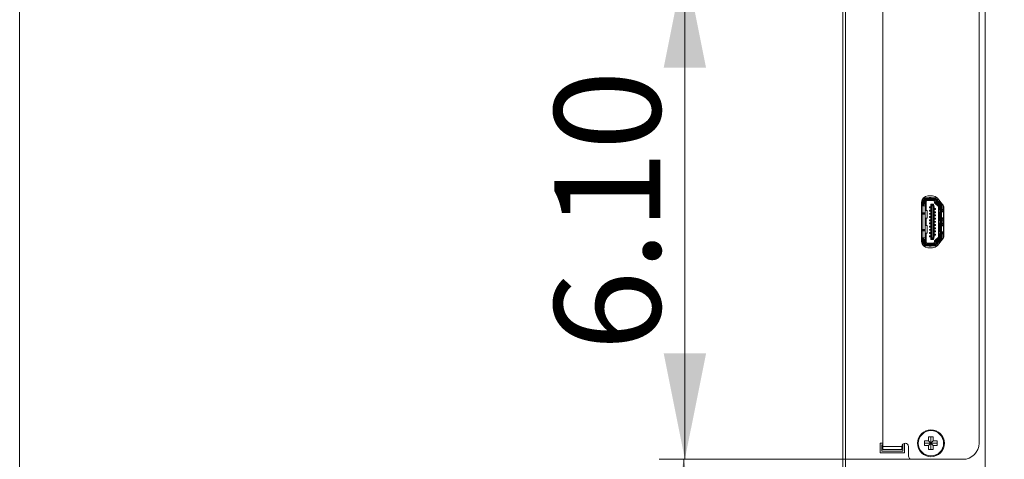
# Model space of a CAD drawing. Units: inches. Extents: x 6 to 231, y -14 to 154.
# Drawn here: x 6 to 18, y 67 to 72 of the extents above; entities that cross this region are included whole.
import ezdxf
from ezdxf.enums import TextEntityAlignment as Align

# ---------------------------------------------------------------- set-up
doc = ezdxf.new("R2010")
doc.units = ezdxf.units.IN
doc.header["$MEASUREMENT"] = 0
doc.linetypes.add('$DDT_AUDIT_GENERATED_(5CE)', pattern=[0])
doc.linetypes.add('DCAD_CONTINUOUS', pattern=[0])
doc.layers.get('0').update_dxf_attribs({"linetype": 'DCAD_CONTINUOUS', "lineweight": 0})
for name, color, linetype, lineweight in [('AHLON40_MAIN_PCB_BL76', 7, 'DCAD_CONTINUOUS', 0), ('HDMI_ASSY_BL109', 7, 'DCAD_CONTINUOUS', 0), ('J_B40B_PHDSS_BL73', 7, 'DCAD_CONTINUOUS', 0), ('LABEL_RATING_BL67', 7, 'DCAD_CONTINUOUS', 0), ('P403_GUIDE_RAIL_BL52', 7, 'DCAD_CONTINUOUS', 0), ('P463_SLOT3_COVER_BL49', 7, 'DCAD_CONTINUOUS', 0), ('P703_BACK_M_BL43', 7, 'DCAD_CONTINUOUS', 0), ('P703_BEZEL_L_BL2', 7, 'DCAD_CONTINUOUS', 0), ('P703_IO_BKT_BL44', 7, 'DCAD_CONTINUOUS', 0), ('P703_SIDE_TERMINAL_BL50', 7, 'DCAD_CONTINUOUS', 0), ('SCREW_M4X6_P_HAND_BLACK_BL51', 7, 'DCAD_CONTINUOUS', 0)]:
    doc.layers.add(name, color=color, linetype=linetype, lineweight=lineweight)
doc.layers.add('Layer 1397', color=7, linetype='Continuous', lineweight=0, true_color=0x0000d5)
doc.styles.add('DC_TEXTSTYLE4', font='arial_0.ttf', dxfattribs={"height": 0.2})

msp = doc.modelspace()

# ---------------------------------------------------------------- hatches: boundary and pattern name
at = {"layer": 'Layer 1397', "lineweight": 0, "ltscale": 0.07874}
for points in [[(13.683, 71.72), (13.943, 73.02), (14.203, 71.72)], [(14.203, 68.217), (13.943, 66.917), (13.683, 68.217)], [(13.669, 65.616), (13.929, 66.916), (14.189, 65.616)]]:
    msp.add_hatch(color=256, dxfattribs=at).paths.add_polyline_path(points)

# ---------------------------------------------------------------- linework, layer by layer
at = {"color": 7, "linetype": 'Continuous', "lineweight": 0, "ltscale": 6.007917, "flags": 128}
msp.add_lwpolyline([(5.787, 154.293), (5.787, -14.371), (230.658, -14.371), (230.658, 154.293), (5.787, 154.293)], close=True, dxfattribs=at)
at = {"layer": 'AHLON40_MAIN_PCB_BL76', "color": 7, "linetype": '$DDT_AUDIT_GENERATED_(5CE)', "lineweight": 0, "ltscale": 0.004921}
msp.add_line((17.113, 69.633), (17.113, 70.027), dxfattribs=at)
at = {"layer": 'HDMI_ASSY_BL109', "color": 7, "linetype": '$DDT_AUDIT_GENERATED_(5CE)', "lineweight": 0, "ltscale": 0.004921}
for p, q in [((16.889, 70.027), (16.844, 70.027)), ((16.861, 70.027), (16.861, 69.633)), ((16.869, 70.096), (16.889, 70.096)), ((16.869, 70.096), (16.869, 70.027)), ((16.869, 70.047), (16.889, 70.047)), ((16.877, 70.047), (16.877, 70.096)), ((16.889, 70.096), (16.889, 69.564)), ((16.891, 70.051), (16.889, 70.051)), ((16.889, 70.051), (16.889, 70.027)), ((16.889, 70.027), (16.891, 70.027)), ((16.891, 70.084), (16.903, 70.084)), ((16.891, 70.084), (16.891, 70.051)), ((16.891, 70.027), (16.891, 69.842)), ((16.898, 70.125), (17.035, 70.125)), ((16.898, 70.106), (16.898, 70.125)), ((17, 70.118), (16.898, 70.118)), ((16.898, 70.106), (17, 70.106)), ((16.903, 70.084), (16.903, 69.968)), ((17.006, 70.104), (16.91, 70.104)), ((16.91, 70.104), (16.91, 70.092)), ((16.989, 70.092), (16.91, 70.092)), ((16.963, 70.127), (16.937, 70.127)), ((16.937, 70.127), (16.937, 70.125)), ((16.937, 70.106), (16.937, 70.104)), ((16.959, 70.047), (16.991, 70.047)), ((16.967, 70.043), (16.959, 70.047)), ((16.963, 70.039), (16.959, 70.047)), ((16.959, 70.047), (16.959, 70.013)), ((16.963, 70.127), (16.963, 70.125)), ((16.963, 70.106), (16.963, 70.104)), ((16.963, 70.106), (16.963, 70.104)), ((16.963, 70.039), (16.963, 69.621)), ((16.985, 70.043), (16.967, 70.043)), ((16.967, 70.043), (16.967, 70.03)), ((16.985, 70.042), (16.967, 70.042)), ((16.988, 70.03), (16.969, 70.03)), ((16.969, 70.03), (16.969, 69.63)), ((16.988, 70.026), (16.969, 70.026)), ((16.991, 70.047), (16.985, 70.043)), ((16.985, 70.042), (16.985, 70.043)), ((16.985, 70.042), (16.988, 70.03)), ((16.988, 70.03), (16.988, 70.03)), ((16.988, 69.631), (16.988, 70.03)), ((16.989, 70.026), (16.988, 70.026)), ((16.989, 70.104), (16.989, 70.092)), ((16.991, 70.047), (16.989, 70.04)), ((16.992, 70.026), (16.989, 70.04)), ((16.991, 70.026), (16.989, 70.026)), ((16.998, 70.016), (16.991, 70.047)), ((16.992, 70.026), (16.991, 70.028)), ((16.992, 70.026), (16.991, 70.026)), ((16.992, 70.026), (16.992, 70.026)), ((16.994, 70.015), (16.992, 70.026)), ((16.997, 70.087), (17.008, 70.09)), ((17.002, 70.072), (16.997, 70.087)), ((17, 70.106), (17, 70.125)), ((17.002, 70.104), (17.002, 70.105)), ((17.013, 70.076), (17.002, 70.072)), ((17.008, 70.09), (17.013, 70.076)), ((17.009, 70.099), (17.028, 70.106)), ((17.017, 70.076), (17.009, 70.099)), ((17.036, 70.083), (17.017, 70.076)), ((17.017, 70.049), (17.025, 70.058)), ((17.052, 70.017), (17.017, 70.049)), ((17.02, 70.103), (17.028, 70.08)), ((17.025, 70.058), (17.06, 70.026)), ((17.028, 70.106), (17.052, 70.106)), ((17.036, 70.083), (17.028, 70.106)), ((17.028, 70.104), (17.053, 70.104)), ((17.041, 70.075), (17.028, 70.061)), ((17.065, 70.027), (17.028, 70.061)), ((17.039, 70.085), (17.032, 70.104)), ((17.036, 70.069), (17.072, 70.036)), ((17.046, 70.087), (17.039, 70.085)), ((17.046, 70.087), (17.041, 70.104)), ((17.041, 70.075), (17.078, 70.041)), ((17.043, 70.078), (17.049, 70.084)), ((17.09, 70.036), (17.043, 70.078)), ((17.049, 70.084), (17.097, 70.04)), ((17.06, 70.026), (17.052, 70.017)), ((17.078, 70.041), (17.065, 70.027)), ((17.068, 70.02), (17.087, 70.02)), ((17.068, 69.811), (17.068, 70.02)), ((17.08, 70.02), (17.08, 69.811)), ((17.087, 70.02), (17.087, 69.811)), ((17.09, 70.036), (17.097, 70.04)), ((17.09, 69.943), (17.09, 70.036)), ((17.097, 70.04), (17.097, 69.98)), ((16.844, 69.942), (16.889, 69.942)), ((16.844, 69.934), (16.881, 69.934)), ((16.881, 69.931), (16.844, 69.931)), ((16.844, 69.923), (16.889, 69.923)), ((16.881, 69.931), (16.881, 69.934)), ((16.891, 70.007), (16.889, 70.007)), ((16.889, 69.948), (16.891, 69.948)), ((16.891, 69.968), (16.914, 69.968)), ((16.914, 69.968), (16.914, 69.873)), ((16.943, 70.013), (16.96, 70.013)), ((16.943, 70.001), (16.943, 70.013)), ((16.96, 70.001), (16.943, 70.001)), ((16.943, 69.974), (16.96, 69.974)), ((16.943, 69.962), (16.943, 69.974)), ((16.96, 69.962), (16.943, 69.962)), ((16.943, 69.934), (16.96, 69.934)), ((16.943, 69.923), (16.943, 69.934)), ((16.96, 69.923), (16.943, 69.923)), ((16.959, 70.001), (16.959, 69.974)), ((16.959, 69.962), (16.959, 69.934)), ((16.959, 69.923), (16.959, 69.895)), ((16.96, 70.017), (16.963, 70.017)), ((16.96, 70.013), (16.96, 70.017)), ((16.96, 70.001), (16.96, 69.997)), ((16.963, 69.997), (16.96, 69.997)), ((16.96, 69.978), (16.963, 69.978)), ((16.96, 69.974), (16.96, 69.978)), ((16.96, 69.962), (16.96, 69.958)), ((16.963, 69.958), (16.96, 69.958)), ((16.96, 69.938), (16.963, 69.938)), ((16.96, 69.934), (16.96, 69.938)), ((16.96, 69.923), (16.96, 69.919)), ((16.963, 69.919), (16.96, 69.919)), ((16.96, 69.899), (16.963, 69.899)), ((16.96, 69.895), (16.96, 69.899)), ((16.961, 70.017), (16.961, 69.997)), ((16.963, 70.016), (16.961, 70.016)), ((16.963, 70.016), (16.961, 70.016)), ((16.963, 70.014), (16.961, 70.016)), ((16.961, 69.999), (16.961, 70.016)), ((16.961, 69.998), (16.963, 70.001)), ((16.963, 69.999), (16.961, 69.999)), ((16.963, 69.998), (16.961, 69.998)), ((16.961, 69.978), (16.961, 69.958)), ((16.963, 69.977), (16.961, 69.977)), ((16.963, 69.977), (16.961, 69.977)), ((16.963, 69.974), (16.961, 69.977)), ((16.961, 69.959), (16.961, 69.977)), ((16.961, 69.959), (16.963, 69.962)), ((16.963, 69.959), (16.961, 69.959)), ((16.963, 69.959), (16.961, 69.959)), ((16.961, 69.938), (16.961, 69.919)), ((16.963, 69.937), (16.961, 69.937)), ((16.963, 69.937), (16.961, 69.937)), ((16.963, 69.935), (16.961, 69.937)), ((16.961, 69.92), (16.961, 69.937)), ((16.961, 69.92), (16.963, 69.922)), ((16.963, 69.92), (16.961, 69.92)), ((16.963, 69.92), (16.961, 69.92)), ((16.961, 69.899), (16.961, 69.879)), ((16.963, 69.898), (16.961, 69.898)), ((16.963, 69.898), (16.961, 69.898)), ((16.963, 69.896), (16.961, 69.898)), ((16.961, 69.881), (16.961, 69.898)), ((16.998, 70.016), (16.994, 70.015)), ((16.994, 69.645), (16.994, 70.015)), ((16.994, 69.997), (16.997, 69.997)), ((16.994, 69.996), (16.996, 69.996)), ((16.994, 69.996), (16.996, 69.996)), ((16.996, 69.996), (16.994, 69.994)), ((16.994, 69.981), (16.996, 69.979)), ((16.994, 69.979), (16.996, 69.979)), ((16.994, 69.979), (16.996, 69.979)), ((16.997, 69.978), (16.994, 69.978)), ((16.994, 69.958), (16.997, 69.958)), ((16.994, 69.957), (16.996, 69.957)), ((16.994, 69.957), (16.996, 69.957)), ((16.996, 69.957), (16.994, 69.955)), ((16.994, 69.942), (16.996, 69.939)), ((16.994, 69.94), (16.996, 69.94)), ((16.994, 69.939), (16.996, 69.939)), ((16.997, 69.938), (16.994, 69.938)), ((16.994, 69.919), (16.997, 69.919)), ((16.994, 69.918), (16.996, 69.918)), ((16.996, 69.918), (16.994, 69.915)), ((16.994, 69.917), (16.996, 69.917)), ((16.994, 69.902), (16.996, 69.9)), ((16.994, 69.9), (16.996, 69.9)), ((16.994, 69.9), (16.996, 69.9)), ((16.997, 69.899), (16.994, 69.899)), ((16.996, 69.997), (16.996, 69.978)), ((16.996, 69.996), (16.996, 69.979)), ((17.014, 69.993), (16.996, 69.993)), ((16.996, 69.983), (17.014, 69.983)), ((16.996, 69.958), (16.996, 69.938)), ((16.996, 69.957), (16.996, 69.94)), ((17.014, 69.953), (16.996, 69.953)), ((16.996, 69.943), (17.014, 69.943)), ((16.996, 69.919), (16.996, 69.899)), ((16.996, 69.917), (16.996, 69.9)), ((17.014, 69.914), (16.996, 69.914)), ((16.996, 69.904), (17.014, 69.904)), ((16.997, 69.997), (16.997, 69.994)), ((16.997, 69.994), (17.014, 69.994)), ((17.014, 69.982), (16.997, 69.982)), ((16.997, 69.982), (16.997, 69.978)), ((16.997, 69.954), (16.997, 69.958)), ((16.997, 69.954), (17.014, 69.954)), ((17.014, 69.942), (16.997, 69.942)), ((16.997, 69.938), (16.997, 69.942)), ((16.997, 69.919), (16.997, 69.915)), ((16.997, 69.915), (17.014, 69.915)), ((17.014, 69.903), (16.997, 69.903)), ((16.997, 69.899), (16.997, 69.903)), ((16.998, 69.994), (16.998, 70.016)), ((16.998, 69.982), (16.998, 69.954)), ((16.998, 69.942), (16.998, 69.915)), ((16.998, 69.903), (16.998, 69.875)), ((17.014, 69.994), (17.014, 69.982)), ((17.014, 69.954), (17.014, 69.942)), ((17.014, 69.915), (17.014, 69.903)), ((17.052, 69.948), (17.068, 69.948)), ((17.052, 69.909), (17.052, 69.948)), ((17.052, 69.909), (17.068, 69.909)), ((17.066, 70.012), (17.054, 70.012)), ((17.054, 69.948), (17.054, 70.012)), ((17.054, 69.751), (17.054, 69.909)), ((17.056, 69.948), (17.056, 69.909)), ((17.068, 70.013), (17.066, 70.013)), ((17.066, 69.972), (17.066, 70.012)), ((17.068, 69.997), (17.066, 69.997)), ((17.068, 69.972), (17.066, 69.972)), ((17.066, 69.842), (17.066, 69.909)), ((17.068, 69.948), (17.068, 69.972)), ((17.09, 70.013), (17.087, 70.013)), ((17.09, 69.997), (17.087, 69.997)), ((17.087, 69.936), (17.091, 69.936)), ((17.087, 69.929), (17.091, 69.929)), ((17.091, 69.921), (17.087, 69.921)), ((17.09, 69.966), (17.113, 69.966)), ((17.09, 69.952), (17.113, 69.952)), ((17.09, 69.914), (17.09, 69.746)), ((17.091, 69.936), (17.091, 69.921)), ((17.097, 69.98), (17.113, 69.98)), ((16.891, 69.842), (16.889, 69.842)), ((16.889, 69.842), (16.889, 69.818)), ((16.889, 69.818), (16.891, 69.818)), ((16.914, 69.873), (16.891, 69.873)), ((16.891, 69.818), (16.891, 69.633)), ((16.891, 69.787), (16.914, 69.787)), ((16.903, 69.873), (16.903, 69.787)), ((16.914, 69.787), (16.914, 69.692)), ((16.943, 69.895), (16.96, 69.895)), ((16.943, 69.883), (16.943, 69.895)), ((16.96, 69.883), (16.943, 69.883)), ((16.943, 69.856), (16.96, 69.856)), ((16.943, 69.844), (16.943, 69.856)), ((16.96, 69.844), (16.943, 69.844)), ((16.943, 69.816), (16.96, 69.816)), ((16.943, 69.805), (16.943, 69.816)), ((16.96, 69.805), (16.943, 69.805)), ((16.943, 69.777), (16.96, 69.777)), ((16.943, 69.765), (16.943, 69.777)), ((16.959, 69.883), (16.959, 69.856)), ((16.959, 69.844), (16.959, 69.816)), ((16.959, 69.805), (16.959, 69.777)), ((16.96, 69.883), (16.96, 69.879)), ((16.963, 69.879), (16.96, 69.879)), ((16.96, 69.86), (16.963, 69.86)), ((16.96, 69.856), (16.96, 69.86)), ((16.96, 69.844), (16.96, 69.84)), ((16.963, 69.84), (16.96, 69.84)), ((16.96, 69.82), (16.963, 69.82)), ((16.96, 69.816), (16.96, 69.82)), ((16.96, 69.805), (16.96, 69.801)), ((16.963, 69.801), (16.96, 69.801)), ((16.96, 69.781), (16.963, 69.781)), ((16.96, 69.777), (16.96, 69.781)), ((16.961, 69.88), (16.963, 69.883)), ((16.963, 69.881), (16.961, 69.881)), ((16.963, 69.88), (16.961, 69.88)), ((16.961, 69.86), (16.961, 69.84)), ((16.963, 69.859), (16.961, 69.859)), ((16.963, 69.856), (16.961, 69.859)), ((16.963, 69.858), (16.961, 69.858)), ((16.961, 69.841), (16.961, 69.858)), ((16.961, 69.841), (16.963, 69.843)), ((16.963, 69.841), (16.961, 69.841)), ((16.963, 69.841), (16.961, 69.841)), ((16.961, 69.82), (16.961, 69.801)), ((16.963, 69.819), (16.961, 69.819)), ((16.963, 69.819), (16.961, 69.819)), ((16.963, 69.817), (16.961, 69.819)), ((16.961, 69.802), (16.961, 69.819)), ((16.961, 69.802), (16.963, 69.804)), ((16.963, 69.802), (16.961, 69.802)), ((16.963, 69.802), (16.961, 69.802)), ((16.961, 69.781), (16.961, 69.761)), ((16.963, 69.78), (16.961, 69.78)), ((16.963, 69.78), (16.961, 69.78)), ((16.963, 69.777), (16.961, 69.78)), ((16.961, 69.762), (16.961, 69.78)), ((16.994, 69.879), (16.997, 69.879)), ((16.994, 69.878), (16.996, 69.878)), ((16.994, 69.878), (16.996, 69.878)), ((16.996, 69.878), (16.994, 69.876)), ((16.994, 69.863), (16.996, 69.861)), ((16.994, 69.861), (16.996, 69.861)), ((16.994, 69.861), (16.996, 69.861)), ((16.997, 69.86), (16.994, 69.86)), ((16.994, 69.84), (16.997, 69.84)), ((16.994, 69.839), (16.996, 69.839)), ((16.994, 69.839), (16.996, 69.839)), ((16.996, 69.839), (16.994, 69.837)), ((16.994, 69.824), (16.996, 69.821)), ((16.994, 69.821), (16.996, 69.821)), ((16.994, 69.821), (16.996, 69.821)), ((16.997, 69.82), (16.994, 69.82)), ((16.994, 69.801), (16.997, 69.801)), ((16.994, 69.8), (16.996, 69.8)), ((16.996, 69.8), (16.994, 69.797)), ((16.994, 69.799), (16.996, 69.799)), ((16.994, 69.784), (16.996, 69.782)), ((16.994, 69.782), (16.996, 69.782)), ((16.994, 69.782), (16.996, 69.782)), ((16.997, 69.781), (16.994, 69.781)), ((16.996, 69.879), (16.996, 69.86)), ((16.996, 69.878), (16.996, 69.861)), ((17.014, 69.874), (16.996, 69.874)), ((16.996, 69.865), (17.014, 69.865)), ((16.996, 69.84), (16.996, 69.82)), ((16.996, 69.839), (16.996, 69.821)), ((17.014, 69.835), (16.996, 69.835)), ((16.996, 69.825), (17.014, 69.825)), ((16.996, 69.801), (16.996, 69.781)), ((16.996, 69.799), (16.996, 69.782)), ((17.014, 69.796), (16.996, 69.796)), ((16.996, 69.786), (17.014, 69.786)), ((16.997, 69.879), (16.997, 69.875)), ((16.997, 69.875), (17.014, 69.875)), ((17.014, 69.864), (16.997, 69.864)), ((16.997, 69.864), (16.997, 69.86)), ((16.997, 69.84), (16.997, 69.836)), ((16.997, 69.836), (17.014, 69.836)), ((17.014, 69.824), (16.997, 69.824)), ((16.997, 69.82), (16.997, 69.824)), ((16.997, 69.801), (16.997, 69.797)), ((16.997, 69.797), (17.014, 69.797)), ((17.014, 69.785), (16.997, 69.785)), ((16.997, 69.785), (16.997, 69.781)), ((16.998, 69.864), (16.998, 69.836)), ((16.998, 69.824), (16.998, 69.797)), ((16.998, 69.785), (16.998, 69.757)), ((17.014, 69.875), (17.014, 69.864)), ((17.014, 69.836), (17.014, 69.824)), ((17.014, 69.797), (17.014, 69.785)), ((17.068, 69.842), (17.066, 69.842)), ((17.066, 69.818), (17.068, 69.818)), ((17.066, 69.751), (17.066, 69.818)), ((17.068, 69.818), (17.068, 69.842)), ((17.068, 69.811), (17.087, 69.811)), ((17.068, 69.81), (17.087, 69.81)), ((17.068, 69.641), (17.068, 69.81)), ((17.08, 69.81), (17.08, 69.641)), ((17.087, 69.81), (17.087, 69.641)), ((17.09, 69.879), (17.113, 69.879)), ((17.113, 69.866), (17.09, 69.866)), ((17.09, 69.795), (17.113, 69.795)), ((17.09, 69.781), (17.113, 69.781)), ((17.097, 69.852), (17.113, 69.852)), ((17.097, 69.852), (17.097, 69.808)), ((17.097, 69.808), (17.113, 69.808)), ((16.844, 69.738), (16.889, 69.738)), ((16.844, 69.73), (16.881, 69.73)), ((16.881, 69.726), (16.844, 69.726)), ((16.844, 69.718), (16.889, 69.718)), ((16.881, 69.726), (16.881, 69.73)), ((16.891, 69.712), (16.889, 69.712)), ((16.914, 69.692), (16.891, 69.692)), ((16.903, 69.692), (16.903, 69.576)), ((16.96, 69.765), (16.943, 69.765)), ((16.943, 69.738), (16.96, 69.738)), ((16.943, 69.726), (16.943, 69.738)), ((16.96, 69.726), (16.943, 69.726)), ((16.943, 69.698), (16.96, 69.698)), ((16.943, 69.686), (16.943, 69.698)), ((16.96, 69.686), (16.943, 69.686)), ((16.943, 69.659), (16.96, 69.659)), ((16.943, 69.647), (16.943, 69.659)), ((16.959, 69.765), (16.959, 69.738)), ((16.959, 69.726), (16.959, 69.698)), ((16.959, 69.686), (16.959, 69.659)), ((16.96, 69.765), (16.96, 69.761)), ((16.963, 69.761), (16.96, 69.761)), ((16.96, 69.742), (16.963, 69.742)), ((16.96, 69.738), (16.96, 69.742)), ((16.96, 69.726), (16.96, 69.722)), ((16.963, 69.722), (16.96, 69.722)), ((16.96, 69.702), (16.963, 69.702)), ((16.96, 69.698), (16.96, 69.702)), ((16.96, 69.686), (16.96, 69.682)), ((16.963, 69.682), (16.96, 69.682)), ((16.96, 69.663), (16.963, 69.663)), ((16.96, 69.659), (16.96, 69.663)), ((16.961, 69.762), (16.963, 69.765)), ((16.963, 69.762), (16.961, 69.762)), ((16.963, 69.762), (16.961, 69.762)), ((16.961, 69.742), (16.961, 69.722)), ((16.963, 69.741), (16.961, 69.741)), ((16.963, 69.738), (16.961, 69.741)), ((16.963, 69.74), (16.961, 69.74)), ((16.961, 69.723), (16.961, 69.74)), ((16.961, 69.723), (16.963, 69.725)), ((16.963, 69.723), (16.961, 69.723)), ((16.963, 69.723), (16.961, 69.723)), ((16.961, 69.702), (16.961, 69.682)), ((16.963, 69.701), (16.961, 69.701)), ((16.963, 69.701), (16.961, 69.701)), ((16.963, 69.699), (16.961, 69.701)), ((16.961, 69.684), (16.961, 69.701)), ((16.961, 69.683), (16.963, 69.686)), ((16.963, 69.684), (16.961, 69.684)), ((16.963, 69.683), (16.961, 69.683)), ((16.961, 69.663), (16.961, 69.643)), ((16.963, 69.662), (16.961, 69.662)), ((16.963, 69.662), (16.961, 69.662)), ((16.963, 69.659), (16.961, 69.662)), ((16.961, 69.644), (16.961, 69.662)), ((16.994, 69.761), (16.997, 69.761)), ((16.994, 69.76), (16.996, 69.76)), ((16.994, 69.76), (16.996, 69.76)), ((16.996, 69.76), (16.994, 69.758)), ((16.994, 69.745), (16.996, 69.743)), ((16.994, 69.743), (16.996, 69.743)), ((16.994, 69.743), (16.996, 69.743)), ((16.997, 69.742), (16.994, 69.742)), ((16.994, 69.722), (16.997, 69.722)), ((16.994, 69.721), (16.996, 69.721)), ((16.994, 69.721), (16.996, 69.721)), ((16.996, 69.721), (16.994, 69.718)), ((16.994, 69.706), (16.996, 69.703)), ((16.994, 69.703), (16.996, 69.703)), ((16.994, 69.703), (16.996, 69.703)), ((16.997, 69.702), (16.994, 69.702)), ((16.994, 69.682), (16.997, 69.682)), ((16.994, 69.681), (16.996, 69.681)), ((16.994, 69.681), (16.996, 69.681)), ((16.996, 69.681), (16.994, 69.679)), ((16.994, 69.666), (16.996, 69.664)), ((16.994, 69.664), (16.996, 69.664)), ((16.994, 69.664), (16.996, 69.664)), ((16.997, 69.663), (16.994, 69.663)), ((16.996, 69.761), (16.996, 69.742)), ((16.996, 69.76), (16.996, 69.743)), ((17.014, 69.756), (16.996, 69.756)), ((16.996, 69.746), (17.014, 69.746)), ((16.996, 69.722), (16.996, 69.702)), ((16.996, 69.721), (16.996, 69.703)), ((17.014, 69.717), (16.996, 69.717)), ((16.996, 69.707), (17.014, 69.707)), ((16.996, 69.682), (16.996, 69.663)), ((16.996, 69.681), (16.996, 69.664)), ((17.014, 69.678), (16.996, 69.678)), ((16.996, 69.668), (17.014, 69.668)), ((16.997, 69.761), (16.997, 69.757)), ((16.997, 69.757), (17.014, 69.757)), ((17.014, 69.745), (16.997, 69.745)), ((16.997, 69.742), (16.997, 69.745)), ((16.997, 69.722), (16.997, 69.718)), ((16.997, 69.718), (17.014, 69.718)), ((17.014, 69.706), (16.997, 69.706)), ((16.997, 69.706), (16.997, 69.702)), ((16.997, 69.682), (16.997, 69.679)), ((16.997, 69.679), (17.014, 69.679)), ((17.014, 69.667), (16.997, 69.667)), ((16.997, 69.663), (16.997, 69.667)), ((16.998, 69.745), (16.998, 69.718)), ((16.998, 69.706), (16.998, 69.679)), ((16.998, 69.667), (16.998, 69.645)), ((17.014, 69.757), (17.014, 69.745)), ((17.014, 69.718), (17.014, 69.706)), ((17.014, 69.679), (17.014, 69.667)), ((17.052, 69.751), (17.068, 69.751)), ((17.052, 69.712), (17.052, 69.751)), ((17.052, 69.712), (17.068, 69.712)), ((17.054, 69.649), (17.054, 69.712)), ((17.056, 69.712), (17.056, 69.751)), ((17.066, 69.688), (17.068, 69.688)), ((17.066, 69.649), (17.066, 69.688)), ((17.068, 69.663), (17.066, 69.663)), ((17.068, 69.688), (17.068, 69.712)), ((17.087, 69.74), (17.091, 69.74)), ((17.087, 69.732), (17.091, 69.732)), ((17.091, 69.724), (17.087, 69.724)), ((17.09, 69.663), (17.087, 69.663)), ((17.09, 69.624), (17.09, 69.717)), ((17.09, 69.708), (17.113, 69.708)), ((17.09, 69.694), (17.113, 69.694)), ((17.091, 69.74), (17.091, 69.724)), ((17.097, 69.681), (17.113, 69.681)), ((17.097, 69.621), (17.097, 69.681)), ((16.844, 69.633), (16.889, 69.633)), ((16.869, 69.633), (16.869, 69.564)), ((16.869, 69.614), (16.889, 69.614)), ((16.889, 69.564), (16.869, 69.564)), ((16.877, 69.564), (16.877, 69.614)), ((16.889, 69.653), (16.891, 69.653)), ((16.891, 69.633), (16.889, 69.633)), ((16.889, 69.633), (16.889, 69.61)), ((16.889, 69.61), (16.891, 69.61)), ((16.891, 69.61), (16.891, 69.576)), ((16.891, 69.576), (16.903, 69.576)), ((17, 69.555), (16.898, 69.555)), ((16.898, 69.535), (16.898, 69.555)), ((17, 69.543), (16.898, 69.543)), ((16.91, 69.568), (16.989, 69.568)), ((16.91, 69.568), (16.91, 69.556)), ((17.006, 69.556), (16.91, 69.556)), ((16.937, 69.555), (16.937, 69.556)), ((16.96, 69.647), (16.943, 69.647)), ((16.959, 69.647), (16.959, 69.614)), ((16.959, 69.614), (16.963, 69.621)), ((16.967, 69.618), (16.959, 69.614)), ((16.991, 69.614), (16.959, 69.614)), ((16.96, 69.647), (16.96, 69.643)), ((16.963, 69.643), (16.96, 69.643)), ((16.961, 69.644), (16.963, 69.647)), ((16.963, 69.644), (16.961, 69.644)), ((16.963, 69.644), (16.961, 69.644)), ((16.963, 69.555), (16.963, 69.556)), ((16.963, 69.556), (16.963, 69.555)), ((16.966, 69.618), (16.967, 69.618)), ((16.967, 69.63), (16.967, 69.618)), ((16.985, 69.618), (16.967, 69.618)), ((16.985, 69.618), (16.967, 69.618)), ((16.969, 69.634), (16.988, 69.634)), ((16.988, 69.63), (16.969, 69.63)), ((16.988, 69.63), (16.985, 69.618)), ((16.985, 69.618), (16.991, 69.614)), ((16.985, 69.618), (16.985, 69.618)), ((16.988, 69.634), (16.989, 69.634)), ((16.988, 69.631), (16.988, 69.63)), ((16.989, 69.634), (16.992, 69.634)), ((16.989, 69.621), (16.992, 69.634)), ((16.989, 69.621), (16.991, 69.614)), ((16.989, 69.568), (16.989, 69.556)), ((16.991, 69.614), (16.998, 69.645)), ((16.992, 69.634), (16.991, 69.633)), ((16.992, 69.634), (16.994, 69.645)), ((16.992, 69.634), (16.992, 69.634)), ((16.994, 69.645), (16.998, 69.645)), ((16.997, 69.574), (17.002, 69.588)), ((17.008, 69.57), (16.997, 69.574)), ((17, 69.535), (17, 69.555)), ((17.002, 69.588), (17.013, 69.584)), ((17.002, 69.555), (17.002, 69.556)), ((17.013, 69.584), (17.008, 69.57)), ((17.009, 69.561), (17.017, 69.584)), ((17.028, 69.554), (17.009, 69.561)), ((17.017, 69.611), (17.052, 69.643)), ((17.025, 69.603), (17.017, 69.611)), ((17.017, 69.584), (17.036, 69.577)), ((17.028, 69.58), (17.02, 69.557)), ((17.06, 69.634), (17.025, 69.603)), ((17.028, 69.599), (17.065, 69.633)), ((17.041, 69.585), (17.028, 69.599)), ((17.028, 69.554), (17.036, 69.577)), ((17.028, 69.556), (17.053, 69.556)), ((17.028, 69.555), (17.052, 69.555)), ((17.032, 69.556), (17.039, 69.576)), ((17.072, 69.625), (17.036, 69.591)), ((17.039, 69.576), (17.046, 69.573)), ((17.078, 69.619), (17.041, 69.585)), ((17.041, 69.556), (17.046, 69.573)), ((17.043, 69.582), (17.09, 69.624)), ((17.049, 69.576), (17.043, 69.582)), ((17.097, 69.621), (17.049, 69.576)), ((17.052, 69.643), (17.06, 69.634)), ((17.066, 69.649), (17.054, 69.649)), ((17.065, 69.633), (17.078, 69.619)), ((17.068, 69.647), (17.066, 69.647)), ((17.087, 69.641), (17.068, 69.641)), ((17.09, 69.647), (17.087, 69.647)), ((17.09, 69.624), (17.097, 69.621)), ((16.898, 69.535), (17.035, 69.535)), ((16.937, 69.533), (16.937, 69.535)), ((16.937, 69.533), (16.963, 69.533)), ((16.963, 69.533), (16.963, 69.535))]:
    msp.add_line(p, q, dxfattribs=at)
at = {"layer": 'HDMI_ASSY_BL109', "color": 7, "linetype": '$DDT_AUDIT_GENERATED_(5CE)', "lineweight": 0, "ltscale": 0.004921, "flags": 128}
for points in [[(16.967, 70.042), (16.966, 70.042), (16.964, 70.041), (16.963, 70.04), (16.963, 70.039)], [(16.967, 70.03), (16.966, 70.03), (16.964, 70.029), (16.963, 70.028), (16.963, 70.027)], [(16.969, 70.026), (16.967, 70.026), (16.965, 70.026), (16.964, 70.026), (16.963, 70.027)], [(16.969, 70.03), (16.968, 70.03), (16.967, 70.03), (16.967, 70.03)], [(16.989, 70.04), (16.988, 70.041), (16.987, 70.042), (16.986, 70.042), (16.985, 70.042)], [(16.991, 70.028), (16.99, 70.029), (16.988, 70.03)], [(17.017, 70.049), (17.011, 70.056), (17.005, 70.063), (17.002, 70.072)], [(17.036, 70.069), (17.033, 70.073), (17.03, 70.076), (17.028, 70.08)], [(17.046, 70.087), (17.047, 70.086), (17.048, 70.085), (17.049, 70.084)], [(17.054, 70.012), (17.054, 70.014), (17.053, 70.016), (17.052, 70.017)], [(17.091, 69.936), (17.09, 69.94), (17.089, 69.943), (17.088, 69.946), (17.087, 69.946)], [(17.087, 69.911), (17.088, 69.911), (17.089, 69.914), (17.09, 69.917), (17.091, 69.921)], [(17.09, 69.967), (17.092, 69.968), (17.093, 69.97), (17.095, 69.971), (17.096, 69.973), (17.096, 69.975), (17.097, 69.976), (17.097, 69.978), (17.097, 69.98)], [(17.097, 69.852), (17.097, 69.853), (17.097, 69.855), (17.096, 69.857), (17.096, 69.858), (17.095, 69.86), (17.093, 69.862), (17.092, 69.863), (17.09, 69.864)], [(17.097, 69.808), (17.097, 69.807), (17.097, 69.805), (17.096, 69.803), (17.096, 69.802), (17.095, 69.8), (17.093, 69.799), (17.092, 69.797), (17.09, 69.796)], [(17.091, 69.74), (17.09, 69.743), (17.089, 69.747), (17.088, 69.749), (17.087, 69.75)], [(17.087, 69.714), (17.088, 69.714), (17.089, 69.717), (17.09, 69.72), (17.091, 69.724)], [(17.097, 69.681), (17.097, 69.682), (17.097, 69.684), (17.096, 69.686), (17.096, 69.687), (17.095, 69.689), (17.093, 69.69), (17.092, 69.692), (17.09, 69.693)], [(16.969, 69.634), (16.967, 69.634), (16.965, 69.634), (16.964, 69.634), (16.963, 69.634)], [(16.963, 69.634), (16.963, 69.632), (16.964, 69.631), (16.966, 69.63), (16.967, 69.63)], [(16.963, 69.621), (16.963, 69.62), (16.964, 69.619), (16.966, 69.618)], [(16.969, 69.63), (16.968, 69.63), (16.967, 69.63), (16.967, 69.63)], [(16.985, 69.618), (16.986, 69.618), (16.987, 69.619), (16.988, 69.619), (16.989, 69.621)], [(16.991, 69.633), (16.99, 69.631), (16.988, 69.631)], [(17.002, 69.588), (17.005, 69.597), (17.011, 69.604), (17.017, 69.611)], [(17.036, 69.591), (17.033, 69.588), (17.03, 69.584), (17.028, 69.58)], [(17.049, 69.576), (17.048, 69.575), (17.047, 69.574), (17.046, 69.573)], [(17.052, 69.643), (17.053, 69.645), (17.054, 69.647), (17.054, 69.649)]]:
    msp.add_lwpolyline(points, dxfattribs=at)
at = {"layer": 'HDMI_ASSY_BL109', "color": 7, "linetype": '$DDT_AUDIT_GENERATED_(5CE)', "lineweight": 0, "ltscale": 0.004921}
for centre, radius, start, end in [((16.898, 70.096), 0.0295, 90, 180), ((16.898, 70.096), 0.0217, 90, 180), ((16.898, 70.096), 0.00984, 90, 180), ((16.91, 70.084), 0.0197, 90, 180), ((16.91, 70.084), 0.00787, 90, 180), ((16.967, 70.039), 0.00394, 90, 179.9999), ((16.985, 70.039), 0.00394, 12.0948, 90), ((16.989, 70.084), 0.0197, 18.8882, 90), ((16.989, 70.084), 0.00787, 18.8882, 89.8188), ((17, 70.096), 0.0295, 19.7468, 90), ((17, 70.096), 0.0217, 19.7468, 90), ((17, 70.096), 0.00984, 19.7468, 90), ((17.054, 70.09), 0.0433, 198.8882, 227.7), ((17.054, 70.09), 0.0394, 199.7469, 227.4895), ((17.054, 70.09), 0.0197, 199.7469, 227.4896), ((17.054, 70.09), 0.0157, 198.8882, 227.7), ((17.046, 70.012), 0.0197, 360, 47.7), ((17.058, 70.02), 0.00984, 360, 47.4895), ((17.058, 70.02), 0.0217, 360, 47.4895), ((17.058, 70.02), 0.0295, 360, 47.4895), ((16.889, 69.934), 0.00787, 90, 180), ((16.889, 69.931), 0.00787, 180, 270), ((16.889, 69.73), 0.00787, 90, 180), ((16.889, 69.726), 0.00787, 180, 270), ((16.898, 69.564), 0.0295, 180, 270), ((16.898, 69.564), 0.0217, 180, 270), ((16.898, 69.564), 0.00984, 180, 270), ((16.91, 69.576), 0.0197, 180, 270), ((16.91, 69.576), 0.00787, 180, 270), ((16.967, 69.621), 0.00394, 180, 270), ((16.985, 69.621), 0.00394, 270, 347.9052), ((16.989, 69.576), 0.00787, 269.9986, 341.1118), ((16.989, 69.576), 0.0197, 270, 341.1118), ((17, 69.564), 0.00984, 270, 340.2533), ((17, 69.564), 0.0217, 270, 340.2532), ((17, 69.564), 0.0295, 270, 340.2532), ((17.054, 69.57), 0.0433, 132.3, 161.1118), ((17.054, 69.57), 0.0394, 132.5104, 160.2532), ((17.054, 69.57), 0.0197, 132.5104, 160.2532), ((17.054, 69.57), 0.0157, 132.3, 161.1118), ((17.046, 69.649), 0.0197, 312.3, 360), ((17.058, 69.641), 0.00984, 312.5104, 0), ((17.058, 69.641), 0.0217, 312.5104, 360), ((17.058, 69.641), 0.0295, 312.5104, 360)]:
    msp.add_arc(centre, radius, start, end, dxfattribs=at)
at = {"layer": 'J_B40B_PHDSS_BL73', "color": 7, "linetype": '$DDT_AUDIT_GENERATED_(5CE)', "lineweight": 0, "ltscale": 0.004921}
for p, q in [((16.857, 70.027), (16.857, 70.114)), ((16.857, 69.546), (16.857, 69.633))]:
    msp.add_line(p, q, dxfattribs=at)
at = {"layer": 'LABEL_RATING_BL67', "color": 7, "linetype": '$DDT_AUDIT_GENERATED_(5CE)', "lineweight": 0, "ltscale": 0.004921}
for p, q in [((15.879, 74.428), (15.879, 68.917)), ((15.879, 68.917), (15.881, 68.917))]:
    msp.add_line(p, q, dxfattribs=at)
at = {"layer": 'Layer 1397', "lineweight": 0, "ltscale": 0.07874}
for p, q in [((13.943, 69.968), (13.943, 73.02)), ((13.943, 69.968), (13.943, 66.917)), ((16.373, 66.916), (13.629, 66.916)), ((16.846, 66.917), (13.643, 66.917)), ((13.929, 61.684), (13.929, 66.916))]:
    msp.add_line(p, q, dxfattribs=at)
at = {"layer": 'P403_GUIDE_RAIL_BL52', "color": 7, "linetype": '$DDT_AUDIT_GENERATED_(5CE)', "lineweight": 0, "ltscale": 0.004921}
for p, q in [((16.369, 67.092), (16.357, 67.092)), ((16.369, 67.084), (16.357, 67.085)), ((16.617, 67.071), (16.605, 67.072)), ((16.617, 67.079), (16.606, 67.079))]:
    msp.add_line(p, q, dxfattribs=at)
at = {"layer": 'P463_SLOT3_COVER_BL49', "color": 7, "linetype": '$DDT_AUDIT_GENERATED_(5CE)', "lineweight": 0, "ltscale": 0.004921}
for p, q in [((16.369, 67.035), (16.369, 72.704)), ((17.55, 72.625), (17.55, 67.113)), ((16.369, 67.074), (16.605, 67.074)), ((16.369, 67.035), (16.605, 67.035)), ((16.605, 67.074), (16.605, 67.035)), ((16.684, 66.956), (16.684, 67.074)), ((17.353, 66.917), (16.724, 66.917))]:
    msp.add_line(p, q, dxfattribs=at)
for centre, radius, start, end in [((16.645, 67.074), 0.0394, 0, 180), ((17.353, 67.113), 0.197, 270, 0), ((16.724, 66.956), 0.0394, 180, 270)]:
    msp.add_arc(centre, radius, start, end, dxfattribs=at)
at = {"layer": 'P703_BACK_M_BL43', "color": 7, "linetype": '$DDT_AUDIT_GENERATED_(5CE)', "lineweight": 0, "ltscale": 0.004921}
for p, q in [((15.881, 65.44), (15.881, 84.425)), ((15.912, 65.44), (15.912, 84.425)), ((16.369, 67.113), (16.338, 67.113)), ((16.338, 67.113), (16.338, 66.995)), ((16.637, 66.995), (16.637, 67.112)), ((16.338, 66.995), (16.637, 66.995))]:
    msp.add_line(p, q, dxfattribs=at)
at = {"layer": 'P703_BACK_M_BL43', "color": 7, "linetype": '$DDT_AUDIT_GENERATED_(5CE)', "lineweight": 0, "ltscale": 0.004921, "flags": 128}
msp.add_lwpolyline([(16.844, 69.604), (16.847, 69.607), (16.852, 69.613), (16.857, 69.617)], dxfattribs=at)
at = {"layer": 'P703_BEZEL_L_BL2', "color": 7, "linetype": '$DDT_AUDIT_GENERATED_(5CE)', "lineweight": 0, "ltscale": 0.004921}
msp.add_line((17.625, 90.369), (17.625, 58.739), dxfattribs=at)
at = {"layer": 'P703_IO_BKT_BL44', "color": 7, "linetype": '$DDT_AUDIT_GENERATED_(5CE)', "lineweight": 0, "ltscale": 0.004921}
for p, q in [((16.978, 70.149), (16.923, 70.149)), ((16.844, 70.07), (16.844, 69.59)), ((17.103, 70.044), (17.039, 70.121)), ((17.118, 69.656), (17.118, 70.004)), ((17.039, 69.539), (17.103, 69.616)), ((16.923, 69.511), (16.978, 69.511))]:
    msp.add_line(p, q, dxfattribs=at)
for centre, radius, start, end in [((16.923, 70.07), 0.0787, 90, 180), ((16.978, 70.07), 0.0787, 40, 90), ((17.055, 70.004), 0.063, 0, 40), ((17.055, 69.656), 0.063, 320, 0), ((16.923, 69.59), 0.0787, 180, 270), ((16.978, 69.59), 0.0787, 270, 320)]:
    msp.add_arc(centre, radius, start, end, dxfattribs=at)
at = {"layer": 'P703_SIDE_TERMINAL_BL50', "color": 7, "linetype": '$DDT_AUDIT_GENERATED_(5CE)', "lineweight": 0, "ltscale": 0.004921}
for p, q in [((16.369, 67.094), (16.357, 67.094)), ((16.357, 67.094), (16.357, 67.015)), ((16.357, 67.015), (16.617, 67.015)), ((16.617, 67.094), (16.611, 67.094)), ((16.617, 67.015), (16.617, 67.094))]:
    msp.add_line(p, q, dxfattribs=at)
at = {"layer": 'SCREW_M4X6_P_HAND_BLACK_BL51', "color": 7, "linetype": '$DDT_AUDIT_GENERATED_(5CE)', "lineweight": 0, "ltscale": 0.004921}
for p, q in [((16.881, 67.143), (16.93, 67.143)), ((16.881, 67.084), (16.881, 67.143)), ((16.93, 67.192), (16.989, 67.192)), ((16.93, 67.143), (16.93, 67.192)), ((16.989, 67.084), (16.93, 67.143)), ((16.93, 67.084), (16.989, 67.143)), ((16.96, 67.192), (16.96, 67.035)), ((16.989, 67.192), (16.989, 67.143)), ((16.989, 67.143), (17.038, 67.143)), ((17.038, 67.143), (17.038, 67.084)), ((16.881, 67.113), (17.038, 67.113)), ((16.93, 67.084), (16.881, 67.084)), ((16.93, 67.035), (16.93, 67.084)), ((16.989, 67.035), (16.93, 67.035)), ((17.038, 67.084), (16.989, 67.084)), ((16.989, 67.084), (16.989, 67.035))]:
    msp.add_line(p, q, dxfattribs=at)
for radius in [0.165, 0.155]:
    msp.add_circle((16.96, 67.113), radius, dxfattribs=at)

# ---------------------------------------------------------------- texts
at = {"layer": 'Layer 1397', "lineweight": 0, "style": 'DC_TEXTSTYLE4', "oblique": 360}
msp.add_text('6.10', height=1.3, rotation=90, dxfattribs=at).set_placement((13.643, 69.968), align=Align.CENTER)

doc.saveas('drawing.dxf')
